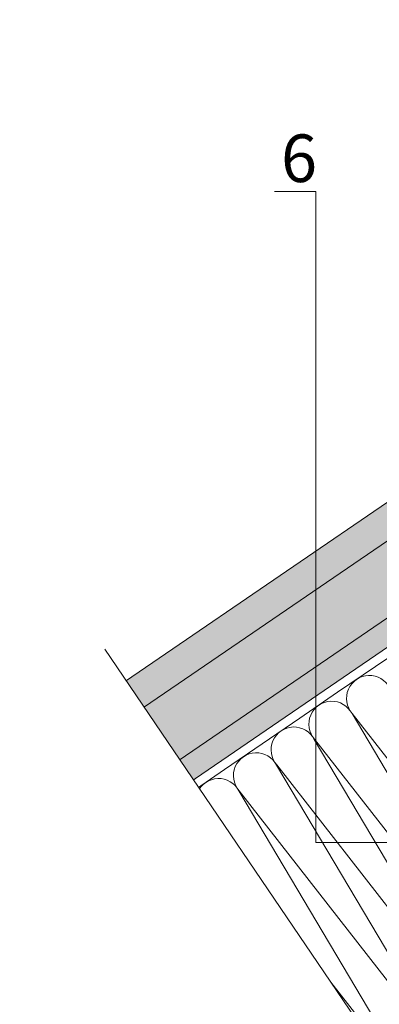
# Model space of a CAD drawing. Units: millimetres. Extents: x 7771 to 149804, y -38458 to 1723.
# Drawn here: x 78485 to 78674, y -22028 to -21511 of the extents above; entities that cross this region are included whole.
import ezdxf
from ezdxf import colors
from ezdxf.entities.mleader import LeaderData, LeaderLine
from ezdxf.math import Vec2, Vec3

# ---------------------------------------------------------------- set-up
doc = ezdxf.new("R2010")
doc.units = ezdxf.units.MM
doc.layers.get('0').update_dxf_attribs({"lineweight": 30})
doc.layers.add('TN-АННОТАЦИИ', color=7, linetype='Continuous', lineweight=20, true_color=0x000000)
doc.layers.add('TN-УТЕПЛИТЕЛЬ СВ', color=65, linetype='Continuous', lineweight=9)
doc.layers.add('Фальцевая картина LOGICFALZ', color=250, linetype='Continuous', lineweight=9)
doc.styles.add('TN-Текст', font='isocpeur.TTF')

# ---------------------------------------------------------------- blocks, each defined once
blk = doc.blocks.new('*U224')
at = {"lineweight": 0}
blk.add_wipeout([(1589.2052120428607, 296.02507936774043), (-2.7284841053187847e-12, 296.02507936773804), (1.0913936421275139e-11, -2323.5164844975375), (-206.06080645815018, -2398.51648449713), (206.06080645817565, -2548.5164844971105), (1.0913936421275139e-11, -2623.5164844975375), (2.637534635141492e-11, -5288.415066729265), (1589.2052120430399, -5288.415066729844), (1589.2052120441422, -2623.5164844971287), (1795.2660185011864, -2548.5164844971096), (1383.1444055848615, -2398.516484497129), (1589.2052120441422, -2323.516484497128)], dxfattribs=at)
at = {"linetype": 'Continuous'}
blk.add_lwpolyline([(2.723864475624115e-11, -5147.032968993813), (1.373158230065691e-11, -2623.516484497537), (1.132344750985404e-09, -2623.51648449713), (206.0608064581766, -2548.51648449711), (-206.0608064581493, -2398.51648449713), (1.132148343554207e-09, -2323.51648449713), (-1.025165780341708e-13, 200.0000000000002)], dxfattribs=at)
blk = doc.blocks.new('*U146')
at = {"ltscale": 100}
for p, q in [((-6.188683723755551e-12, 217.1560715638262), (24.00000000001582, 217.1560715638262)), ((2.26956231585973e-11, 3.999999999998312), (-6.188683723755551e-12, 217.1560715638262)), ((23.99999999988598, 217.1560715638262), (47.999999999908, 217.1560715638262)), ((47.99999999977815, 217.1560715638262), (71.99999999980017, 217.1560715638262)), ((71.99999999967034, 217.1560715638262), (95.99999999969233, 217.1560715638262)), ((95.9999999995625, 217.1560715638262), (119.9999999995845, 217.1560715638262)), ((119.9999999994547, 217.1560715638262), (143.9999999994767, 217.1560715638262)), ((143.9999999993468, 217.1560715638262), (167.9999999993689, 217.1560715638262)), ((167.999999999239, 217.1560715638262), (191.999999999261, 217.1560715638262))]:
    blk.add_line(p, q, dxfattribs=at)
at = {"lineweight": 9, "ltscale": 100, "transparency": 33554559}
for points in [[(6.82264531044618e-13, 3.999999999998312, 0.4517184411417457), (11.90436875213709, 17.5119539059931), (0.09563124791384325, 203.6441176577857, -1.135041612653805), (23.90436875213709, 203.6441176578221), (12.09563124791384, 17.51195390603675, 0.4517184411390402), (23.99999999989285, 3.999999999998311, 0.4517184411390404)], [(23.99999999989285, 3.999999999998311, 0.4517184411417457), (35.90436875202926, 17.5119539059931), (24.09563124780601, 203.6441176577857, -1.135041612653805), (47.90436875202926, 203.6441176578221), (36.09563124780601, 17.51195390603674, 0.4517184411390402), (47.99999999978503, 3.999999999998309, 0.4517184411390404)], [(47.99999999978503, 3.999999999998309, 0.4517184411417457), (59.90436875192143, 17.51195390599309), (48.09563124769819, 203.6441176577857, -1.135041612653805), (71.90436875192142, 203.6441176578221), (60.09563124769819, 17.51195390603674, 0.4517184411390402), (71.9999999996772, 3.999999999998307, 0.4517184411390404)], [(71.9999999996772, 3.999999999998307, 0.4517184411417457), (83.9043687518136, 17.51195390599309), (72.09563124759036, 203.6441176577857, -1.135041612653805), (95.9043687518136, 203.6441176578221), (84.09563124759036, 17.51195390603674, 0.4517184411390402), (95.99999999956937, 3.999999999998305, 0.4517184411390404)], [(95.99999999956937, 3.999999999998305, 0.4517184411417457), (107.9043687517058, 17.51195390599309), (96.09563124748253, 203.6441176577857, -1.135041612653805), (119.9043687517058, 203.6441176578221), (108.0956312474825, 17.51195390603674, 0.4517184411390402), (119.9999999994615, 3.999999999998304, 0.4517184411390404)], [(119.9999999994615, 3.999999999998304, 0.4517184411417457), (131.9043687515979, 17.51195390599309), (120.0956312473747, 203.6441176577857, -1.135041612653805), (143.9043687515979, 203.6441176578221), (132.0956312473747, 17.51195390603674, 0.4517184411390402), (143.9999999993537, 3.999999999998302, 0.4517184411390404)], [(143.9999999993537, 3.999999999998302, 0.4517184411417457), (155.9043687514901, 17.51195390599309), (144.0956312472669, 203.6441176577857, -1.135041612653805), (167.9043687514901, 203.6441176578221), (156.0956312472669, 17.51195390603674, 0.4517184411390402), (167.9999999992459, 3.9999999999983, 0.4517184411390404)]]:
    blk.add_lwpolyline(points, format="xyb", dxfattribs=at)
blk = doc.blocks.new('_DotSmall')
at = {"color": 0, "linetype": 'ByBlock', "const_width": 0.5}
blk.add_lwpolyline([(-0.0625, 0, 1), (0.0625, 0, 1)], format="xyb", close=True, dxfattribs=at)

msp = doc.modelspace()

# ---------------------------------------------------------------- hatches: boundary and pattern name
at = {"layer": 'Фальцевая картина LOGICFALZ', "transparency": 33554559}
h = msp.add_hatch(color=256, dxfattribs=at)
h.dxf.hatch_style = 1
h.set_gradient(color1=(0, 255, 255), color2=(214, 214, 214), tint=1)
h.paths.add_polyline_path([(78771.77545209632, -21776.62916923216), (78764.59072654115, -21766.11662834049), (78523.03470735282, -21931.20646931717), (78530.219432908, -21941.71901020883)])
h.paths.add_polyline_path([(78764.59072654115, -21766.11662834049), (78745.69207867439, -21738.46452013244), (78504.13605948606, -21903.55436110912), (78523.03470735282, -21931.20646931717)])
h.paths.add_polyline_path([(78494.6923109987, -21889.73646488165), (78504.13605948606, -21903.55436110912), (78745.69207867439, -21738.46452013244), (78737.86974762313, -21727.0190481498), (78787.40588867936, -21693.16390482921), (78795.22821973063, -21704.60937681185), (79431.24170866441, -21269.93138465896), (79423.41955273613, -21258.48695355751), (79472.95515315203, -21224.63101918326), (79480.75653052796, -21236.04504962369), (79662.97807692381, -21111.56177479091), (79653.5295688272, -21097.73691440226)])
h.paths.add_polyline_path([(78795.22821973063, -21704.60937681185), (78814.12686759738, -21732.26148501991), (79450.14069903891, -21297.58209824883), (79431.24170866441, -21269.93138465896)])
h.paths.add_polyline_path([(78814.12686759738, -21732.26148501991), (78821.3163527618, -21742.78099007276), (79457.33052017997, -21308.1013736807), (79450.14069903891, -21297.58209824883)])
h.paths.add_polyline_path([(79480.75653052796, -21236.04504962369), (79499.68214059043, -21263.73470991668), (79681.87672479058, -21139.21388299896), (79662.97807692381, -21111.56177479091)])
h.paths.add_polyline_path([(79499.68214059043, -21263.73470991668), (79506.86774299902, -21274.24781301019), (79689.06145034575, -21149.72642389062), (79681.87672479058, -21139.21388299896)])

# ---------------------------------------------------------------- linework, layer by layer
at = {"layer": 'Фальцевая картина LOGICFALZ', "color": 251, "lineweight": 18, "true_color": 0x6a6a6a}
for p, q in [((79653.57001106597, -21097.70927442546), (78494.6923109987, -21889.73646488165)), ((78745.69207867439, -21738.46452013244), (78504.13605948606, -21903.55436110912)), ((78764.59072654115, -21766.11662834049), (78523.03470735284, -21931.20646931716)), ((78771.77545209632, -21776.62916923216), (78530.219432908, -21941.71901020883)), ((78494.6923109987, -21889.73646488165), (78530.22419393163, -21941.7259793464))]:
    msp.add_line(p, q, dxfattribs=at)

# ---------------------------------------------------------------- block references
at = {"layer": 'TN-УТЕПЛИТЕЛЬ СВ', "color": 65, "ltscale": 100, "rotation": 34.35039193870985}
msp.add_blockref('*U146', (78655.7623729355, -22124.76077902641), dxfattribs=at)

# ---------------------------------------------------------------- next in the draw order: block references
at = {"layer": 'TN-АННОТАЦИИ', "xscale": 0.1, "yscale": 0.1, "zscale": 0.1, "rotation": 214.142147736126}
msp.add_blockref('*U224', (78818.7088430606, -22267.48957192977), dxfattribs=at)

# ---------------------------------------------------------------- next in the draw order: leaders
at = {"layer": 'TN-АННОТАЦИИ'}
ml = msp.add_multileader_mtext('Standard', dxfattribs=at)
ml.set_content('6', color=256, style='TN-Текст')
ml.set_leader_properties(color=256, linetype='ByLayer', lineweight=-1)
ml.set_arrow_properties(name='DOTSMALL')
ml.build(insert=Vec2(0, 0))
ml.multileader.update_dxf_attribs({"text_left_attachment_type": 6, "text_right_attachment_type": 6, "dogleg_length": 100, "arrow_head_size": 50, "scale": 10})
ctx = ml.context
ctx.base_point, ctx.scale, ctx.char_height, ctx.arrow_head_size, ctx.landing_gap_size, ctx.plane_origin = Vec3(78625.57641832162, -21601.06024098088), 10, 25, 50, 0, Vec3(80672.16725551462, -21039.66654664164)
ctx.left_attachment, ctx.right_attachment, ctx.text_align_type = 6, 6, 1
notes = []
notes.append((ctx, [(1, (1, 1, 0), (78640.64612106807, -21601.06024098088), (-1, 0), 2.569702746443072, [(1, [(78875.02153394485, -21943.18023000536), (78640.64612106807, -21943.18023000536)], 0, [])])]))
ctx.mtext.insert, ctx.mtext.alignment, ctx.mtext.line_spacing_style, ctx.mtext.flow_direction = Vec3(78631.82641832164, -21571.06024098088), 2, 2, 5
for ctx, leaders in notes:
    for number, flags, end, landing, length, lines in leaders:
        leader = LeaderData()
        leader.index, (leader.has_last_leader_line, leader.has_dogleg_vector, leader.attachment_direction) = number, flags
        leader.last_leader_point, leader.dogleg_vector, leader.dogleg_length = Vec3(end), Vec3(landing), length
        for number, points, colour, breaks in lines:
            line = LeaderLine()
            line.index, line.vertices, line.color, line.breaks = number, Vec3.list(points), colors.encode_raw_color(colour), breaks
            leader.lines.append(line)
        ctx.leaders.append(leader)

doc.saveas('drawing.dxf')
